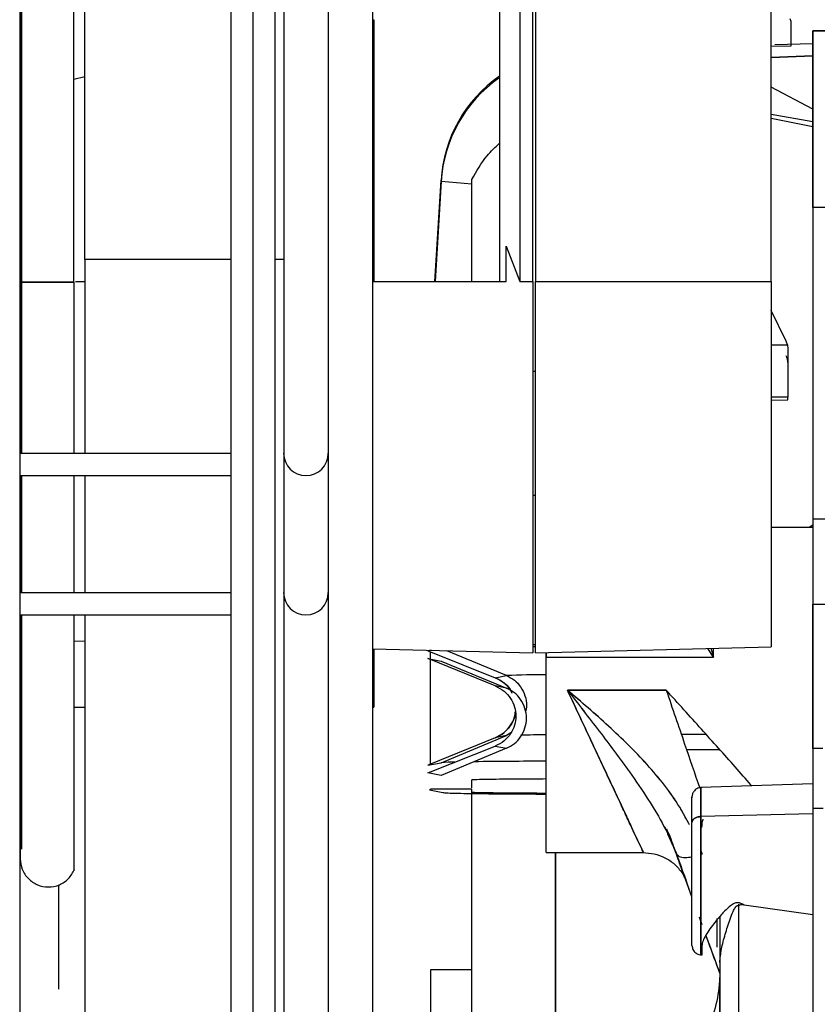
# Paper-space layout 'Sheet2' of a CAD drawing. Units: inches. Extents: x -125 to 301, y 5 to 193.
# Drawn here: x 204 to 207, y 76 to 80 of the extents above; entities that cross this region are included whole.
import ezdxf

# ---------------------------------------------------------------- set-up
doc = ezdxf.new("R2010")
doc.units = ezdxf.units.IN
doc.header["$MEASUREMENT"] = 0

psp = doc.layouts.new('Sheet2')

# ---------------------------------------------------------------- linework, layer by layer
at = {"color": 7, "linetype": 'Continuous', "lineweight": 25, "ltscale": 18}
for p, q in [((203.5543, 90.8423), (203.5543, 66.0235)), ((204.448, 90.2169), (204.448, 66.0235)), ((204.5425, 66.0235), (204.5425, 90.1503)), ((204.637, 66.0235), (204.637, 90.0842)), ((204.8614, 89.6417), (204.8614, 66.0235)), ((205.0504, 66.0235), (205.0504, 89.6417)), ((204.6725, 84.929), (204.6725, 76.1456)), ((203.8297, 79.3406), (203.8297, 81.7755)), ((203.7832, 79.2451), (203.7832, 81.7406)), ((203.5553, 81.6894), (203.5553, 79.2451)), ((203.5626, 79.2451), (203.5626, 81.6485)), ((205.7293, 79.2479), (205.7293, 80.9645)), ((205.7396, 80.9645), (205.7396, 79.2479)), ((205.6738, 80.7009), (205.6738, 79.2479)), ((205.5888, 79.2479), (205.5888, 80.4932)), ((206.7399, 79.2479), (206.7399, 80.4611)), ((205.0553, 80.3564), (205.0504, 80.3564)), ((205.0553, 80.3564), (205.0553, 80.2406)), ((206.8236, 80.3504), (206.8202, 80.3612)), ((206.8236, 80.2472), (206.8236, 80.3504)), ((206.9155, 80.3101), (209.7964, 80.3101)), ((206.9155, 79.5617), (206.9155, 80.3101)), ((206.9155, 80.3101), (206.9155, 77.2628)), ((205.0553, 80.2406), (205.0504, 80.2406)), ((205.0553, 80.2406), (205.0553, 79.2479)), ((206.7399, 80.2451), (206.8236, 80.2472)), ((206.9155, 80.2561), (206.7555, 80.2519)), ((206.9155, 80.2044), (206.7399, 80.1981)), ((206.7399, 80.1981), (206.9155, 80.2044)), ((203.7832, 80.1059), (203.8297, 80.1175)), ((206.9155, 79.9787), (206.7399, 80.0718)), ((206.9155, 79.9247), (206.7399, 79.9565)), ((206.7399, 79.9407), (206.9155, 79.9052)), ((205.3138, 79.2479), (205.34, 79.6772)), ((205.34, 79.6714), (205.3141, 79.2479)), ((205.34, 79.6772), (205.3404, 79.6771)), ((205.4707, 79.6606), (205.34, 79.6714)), ((205.4707, 79.2479), (205.4707, 79.6809)), ((206.9155, 79.5617), (206.9155, 78.2423)), ((209.2533, 79.5617), (206.9155, 79.5617)), ((205.6163, 79.3974), (205.6738, 79.2479)), ((205.6163, 79.2479), (205.6163, 79.3974)), ((203.8297, 79.3406), (203.8297, 78.5196)), ((204.448, 79.3406), (203.8297, 79.3406)), ((204.6725, 79.3406), (204.637, 79.3406)), ((203.5553, 79.2451), (203.5553, 78.5196)), ((203.5626, 78.5196), (203.5626, 79.2451)), ((203.7832, 79.2451), (203.7832, 78.5196)), ((203.7895, 79.2479), (203.8297, 79.2479)), ((205.0504, 79.2479), (205.6163, 79.2479)), ((205.6738, 79.2479), (205.7293, 79.2479)), ((205.7293, 79.2479), (205.7293, 77.6733)), ((205.7396, 77.6733), (205.7396, 79.2479)), ((205.7396, 79.2479), (206.7399, 79.2479)), ((205.7396, 79.2479), (206.7399, 79.2479)), ((206.7399, 79.2479), (206.7399, 77.6995)), ((206.8028, 78.9946), (206.7399, 79.1247)), ((206.7399, 78.9794), (206.8082, 78.9794)), ((206.8082, 78.9794), (206.8028, 78.9946)), ((206.8082, 78.9794), (206.8102, 78.9623)), ((206.8102, 78.9623), (206.8102, 78.7574)), ((205.7396, 78.8666), (205.7293, 78.8666)), ((206.8102, 78.7574), (206.7399, 78.7574)), ((206.7399, 78.7453), (206.8102, 78.7463)), ((206.8102, 78.7463), (206.8102, 78.7574)), ((203.5543, 78.5196), (204.448, 78.5196)), ((203.5543, 78.4251), (204.448, 78.4251)), ((203.5553, 78.4251), (203.5553, 77.929)), ((203.5626, 77.929), (203.5626, 78.4251)), ((203.7832, 78.4251), (203.7832, 77.929)), ((203.8297, 78.4251), (203.8297, 77.929)), ((205.7293, 78.3424), (205.7396, 78.3424)), ((206.9155, 78.2423), (207.5846, 78.2423)), ((206.9155, 78.2423), (206.9155, 77.8806)), ((206.9155, 78.2046), (206.7399, 78.2046)), ((206.9155, 78.2155), (206.9009, 78.2046)), ((203.5543, 77.929), (204.448, 77.929)), ((206.9155, 77.8806), (207.5846, 77.8806)), ((206.9155, 77.2685), (206.9155, 77.8806)), ((203.5543, 77.8345), (204.448, 77.8345)), ((203.5553, 77.8345), (203.5553, 76.8008)), ((203.5626, 76.8417), (203.5626, 77.8345)), ((203.7832, 77.8345), (203.7832, 76.7496)), ((203.8297, 77.8345), (203.8297, 73.303)), ((203.7832, 77.7242), (203.8297, 77.723)), ((205.0504, 77.691), (205.7293, 77.6733)), ((205.0553, 77.6909), (205.0553, 77.443)), ((205.298, 77.6846), (205.2842, 77.6818)), ((205.6172, 77.5773), (205.364, 77.6828)), ((205.7396, 77.7079), (205.7293, 77.708)), ((205.7396, 77.699), (205.7293, 77.699)), ((205.7396, 77.6733), (206.7399, 77.6995)), ((206.4943, 77.6556), (206.4702, 77.6924)), ((206.4841, 77.6928), (206.4943, 77.6556)), ((206.4943, 77.6556), (206.4943, 77.693)), ((206.4943, 77.6556), (206.4943, 77.693)), ((205.2842, 77.6818), (205.2944, 77.6776)), ((205.2842, 77.6497), (205.34, 77.6388)), ((205.2944, 77.6455), (205.2842, 77.6497)), ((205.2944, 77.6776), (205.5698, 77.568)), ((205.5698, 77.5331), (205.2944, 77.6455)), ((205.2955, 77.6772), (205.5698, 77.568)), ((205.2955, 77.6475), (205.2955, 77.6772)), ((205.2955, 77.2014), (205.2955, 77.645)), ((205.7856, 77.6555), (205.7856, 77.6745)), ((205.7856, 77.6745), (205.7856, 77.6556)), ((205.7856, 76.8267), (205.7856, 77.6556)), ((205.7856, 77.6556), (206.4943, 77.6556)), ((205.34, 77.6388), (205.6172, 77.5238)), ((205.5698, 77.568), (205.6172, 77.5773)), ((205.6172, 77.5238), (205.5698, 77.5331)), ((205.6172, 77.5238), (205.5698, 77.5331)), ((206.2944, 77.5156), (205.8754, 77.5156)), ((205.8754, 77.5156), (206.2944, 77.5156)), ((203.7832, 77.443), (203.8297, 77.443)), ((205.0504, 77.443), (205.0553, 77.443)), ((203.5543, 77.3187), (203.5626, 77.3183)), ((205.5698, 77.3134), (205.2944, 77.201)), ((205.5698, 77.3134), (205.2955, 77.2014)), ((205.34, 77.2077), (205.6172, 77.3227)), ((205.6172, 77.3227), (205.5698, 77.3134)), ((205.6172, 77.3227), (205.5698, 77.3134)), ((205.636, 77.3338), (205.6172, 77.3227)), ((206.3583, 77.3287), (206.4628, 77.3287)), ((205.2944, 77.1689), (205.5698, 77.2785)), ((205.6172, 77.2692), (205.34, 77.1537)), ((205.5698, 77.2785), (205.6172, 77.2692)), ((206.9581, 77.2685), (206.9155, 77.2685)), ((206.3807, 77.2633), (206.5213, 77.2633)), ((205.2842, 77.1968), (205.34, 77.2077)), ((205.2944, 77.201), (205.2842, 77.1968)), ((205.2842, 77.1646), (205.2944, 77.1689)), ((205.34, 77.1537), (205.2842, 77.1646)), ((205.4707, 77.1215), (205.4707, 77.1354)), ((205.4707, 77.102), (205.4707, 77.1215)), ((206.9155, 77.1187), (206.4417, 77.1022)), ((206.4417, 76.9797), (206.4417, 77.1022)), ((206.4417, 77.1022), (206.4417, 76.9797)), ((205.2913, 77.0922), (205.3472, 77.0813)), ((205.2955, 77.0922), (205.2913, 77.0922)), ((205.2955, 77.0951), (205.2955, 77.0922)), ((205.4707, 77.0951), (205.2955, 77.0951)), ((205.4707, 77.0811), (205.4707, 77.0951)), ((205.4707, 75.6321), (205.4707, 77.0811)), ((206.4037, 76.9539), (206.4037, 77.0629)), ((206.122, 76.9887), (206.1214, 76.9899)), ((206.9155, 76.9905), (206.4417, 76.9797)), ((206.4417, 76.9797), (206.4417, 76.3936)), ((206.4417, 76.3936), (206.4417, 76.9797)), ((206.9155, 77.0138), (206.9155, 74.415)), ((206.9594, 77.0138), (206.9155, 77.0138)), ((206.307, 76.9055), (206.288, 76.934)), ((206.4037, 76.4329), (206.4037, 76.9539)), ((206.3212, 76.8596), (206.2972, 76.9257)), ((206.3004, 76.9059), (206.3431, 76.8108)), ((206.3342, 76.8307), (206.307, 76.9055)), ((205.7856, 76.8267), (206.1973, 76.8267)), ((205.825, 75.8792), (205.825, 76.8267)), ((205.825, 76.8267), (205.825, 75.884)), ((206.3343, 76.8297), (206.3307, 76.8398)), ((206.3369, 76.8226), (206.3343, 76.8297)), ((206.4037, 76.6396), (206.3378, 76.8207)), ((206.4488, 76.8193), (206.4417, 76.8364)), ((206.4488, 76.8193), (206.4417, 76.8364)), ((206.4037, 76.6396), (206.382, 76.6994)), ((206.6006, 76.608), (206.6006, 76.6017)), ((206.6006, 76.6017), (206.6006, 74.2204)), ((206.9155, 76.5629), (206.6245, 76.6039)), ((206.9155, 76.5629), (206.6245, 76.6039)), ((206.4471, 76.5206), (206.4351, 76.5534)), ((206.4471, 76.5206), (206.4417, 76.5353)), ((206.51, 76.4256), (206.51, 76.5469)), ((206.4458, 76.4314), (206.4458, 76.3934)), ((206.4417, 76.3936), (206.4458, 76.3934)), ((206.5218, 76.3611), (206.5218, 74.2593)), ((205.2955, 76.3297), (205.2955, 76.0902)), ((205.4707, 76.3297), (205.2955, 76.3297)), ((206.5218, 76.027), (206.5218, 76.2968))]:
    psp.add_line(p, q, dxfattribs=at)
at = {"color": 7, "linetype": 'Continuous', "lineweight": 25, "ltscale": 324}
for centre, radius, start, end in [((205.9191, 79.642), 0.5801, 124.8598, 176.5259), ((205.9191, 79.6362), 0.5801, 125.1892, 176.5259), ((204.7669, 78.5196), 0.0945, 180, 360), ((204.7669, 77.929), 0.0945, 180, 0), ((205.7627, 74.272), 3.3085, 89.6036, 92.5207), ((205.8424, 66.1919), 11.134, 90.29213, 90.8484), ((205.4085, 76.3432), 0.8672, 90.658, 94.5308), ((205.8399, 48.7835), 28.4306, 90.10944, 90.72619)]:
    psp.add_arc(centre, radius, start, end, dxfattribs=at)
at = {"color": 7, "linetype": 'Continuous', "lineweight": 25, "ltscale": 18}
for points, knots in [([(203.8297, 79.3406), (203.8297, 79.4614), (203.8297, 79.7028), (203.8297, 80.055), (203.8297, 80.3908), (203.8297, 80.703), (203.8297, 80.9853), (203.8297, 81.2319), (203.8297, 81.4374), (203.8297, 81.5985), (203.8297, 81.7092), (203.8297, 81.7694), (203.8297, 81.7697), (203.8297, 81.7699)], [0, 0, 0, 0, 0.0936, 0.187198, 0.280794, 0.374393, 0.467991, 0.561589, 0.655187, 0.748785, 0.842383, 0.935981, 1, 1, 1, 1]), ([(205.5888, 79.2479), (205.5888, 79.3552), (205.5888, 79.578), (205.5888, 79.8957), (205.5888, 80.1967), (205.5888, 80.3964), (205.5888, 80.4856), (205.5888, 80.4932)], [0, 0, 0, 0, 0.230928, 0.479668, 0.728385, 0.977119, 1, 1, 1, 1]), ([(205.0553, 80.3556), (205.0553, 80.3559), (205.0553, 80.36), (205.0553, 80.3443), (205.0553, 80.3089), (205.0553, 80.2634), (205.0553, 80.2406)], [0, 0, 0, 0, 0.0216701, 0.3477476, 0.673894, 1, 1, 1, 1]), ([(206.9941, 80.3101), (206.993, 80.3101), (206.991, 80.3101), (206.9744, 80.3101), (206.9496, 80.3101), (206.9269, 80.3101), (206.9155, 80.3101)], [0, 0, 0, 0, 0.25, 0.5, 0.75, 1, 1, 1, 1]), ([(205.0553, 80.2406), (205.0553, 80.2135), (205.0553, 80.1595), (205.0553, 80.0506), (205.0553, 79.9237), (205.0553, 79.7788), (205.0553, 79.6191), (205.0553, 79.4466), (205.0553, 79.3214), (205.0553, 79.2534), (205.0553, 79.2479)], [0, 0, 0, 0, 0.141067, 0.282165, 0.423248, 0.564321, 0.705414, 0.846497, 0.987567, 1, 1, 1, 1]), ([(205.4707, 79.6809), (205.4902, 79.7155), (205.5225, 79.7726), (205.5701, 79.8176), (205.5888, 79.8353)], [0, 0, 0, 0, 0.606127, 1, 1, 1, 1]), ([(205.4707, 79.2479), (205.4707, 79.2763), (205.4707, 79.3545), (205.4707, 79.4585), (205.4707, 79.5594), (205.4707, 79.6364), (205.4707, 79.6661), (205.4707, 79.6809)], [0, 0, 0, 0, 0.12457, 0.343431, 0.562272, 0.781145, 1, 1, 1, 1]), ([(203.5557, 79.2451), (203.5556, 79.2451), (203.5529, 79.2451), (203.5629, 79.2451), (203.5873, 79.2451), (203.6278, 79.2451), (203.6751, 79.2451), (203.7212, 79.2451), (203.7602, 79.2451), (203.7756, 79.2451), (203.7832, 79.2451)], [0, 0, 0, 0, 0.006285, 0.141871, 0.288611, 0.435352, 0.582092, 0.728833, 0.864419, 1, 1, 1, 1]), ([(203.7832, 79.2451), (203.7756, 79.2451), (203.7602, 79.2451), (203.7212, 79.2451), (203.6752, 79.2451), (203.6277, 79.2451), (203.5873, 79.2451), (203.5627, 79.2451), (203.5529, 79.2451), (203.5562, 79.2451), (203.5568, 79.2451)], [0, 0, 0, 0, 0.1328, 0.265604, 0.409334, 0.553064, 0.696794, 0.840524, 0.973328, 1, 1, 1, 1]), ([(206.8102, 78.9045), (206.8099, 78.9095), (206.8092, 78.9195), (206.805, 78.9288), (206.8028, 78.9334)], [0, 0, 0, 0, 0.500004, 1, 1, 1, 1]), ([(206.9155, 78.2423), (206.9155, 78.204), (206.9155, 78.1275), (206.9155, 78.023), (206.9155, 77.9348), (206.9155, 77.8986), (206.9155, 77.8806)], [0, 0, 0, 0, 0.25, 0.5, 0.75, 1, 1, 1, 1]), ([(206.9155, 77.8806), (206.9155, 77.8661), (206.9155, 77.8372), (206.9155, 77.7683), (206.9155, 77.6863), (206.9155, 77.5949), (206.9155, 77.5007), (206.9155, 77.4107), (206.9155, 77.3291), (206.9155, 77.2887), (206.9155, 77.2685)], [0, 0, 0, 0, 0.125, 0.25, 0.375, 0.5, 0.625, 0.75, 0.875, 1, 1, 1, 1]), ([(205.0553, 77.6909), (205.0553, 77.6706), (205.0553, 77.6144), (205.0553, 77.5457), (205.0553, 77.4855), (205.0553, 77.4493), (205.0553, 77.4456), (205.0553, 77.4438)], [0, 0, 0, 0, 0.125665, 0.347943, 0.570197, 0.792488, 1, 1, 1, 1]), ([(205.7856, 76.8287), (205.7856, 76.8283), (205.7856, 76.8269), (205.7856, 76.8422), (205.7856, 76.8734), (205.7856, 76.921), (205.7856, 76.9826), (205.7856, 77.057), (205.7856, 77.1424), (205.7856, 77.2367), (205.7856, 77.3377), (205.7856, 77.4429), (205.7856, 77.55), (205.7856, 77.6203), (205.7856, 77.6555)], [0, 0, 0, 0, 0.040333, 0.127575, 0.214817, 0.30206, 0.389302, 0.476544, 0.563786, 0.651029, 0.738272, 0.825512, 0.912755, 1, 1, 1, 1]), ([(205.5698, 77.568), (205.5815, 77.562), (205.605, 77.5502), (205.6294, 77.5267), (205.6378, 77.5086), (205.6403, 77.503)], [0, 0, 0, 0, 0.409376, 0.818715, 1, 1, 1, 1]), ([(205.6402, 77.5038), (205.6385, 77.5078), (205.6311, 77.5247), (205.6072, 77.5487), (205.5825, 77.5614), (205.5698, 77.568)], [0, 0, 0, 0, 0.128174, 0.549686, 1, 1, 1, 1]), ([(205.6172, 77.5773), (205.6288, 77.5713), (205.6518, 77.5594), (205.6793, 77.5293), (205.6973, 77.4922), (205.7044, 77.4547), (205.6997, 77.4321), (205.6979, 77.4232)], [0, 0, 0, 0, 0.205768, 0.411539, 0.634328, 0.857117, 1, 1, 1, 1]), ([(205.5698, 77.5331), (205.5827, 77.5265), (205.6077, 77.5137), (205.6359, 77.4818), (205.6533, 77.4449), (205.6591, 77.4054), (205.6533, 77.3659), (205.6358, 77.3292), (205.6077, 77.2975), (205.5827, 77.285), (205.5698, 77.2785)], [0, 0, 0, 0, 0.13649, 0.264249, 0.384775, 0.500027, 0.61526, 0.735776, 0.863524, 1, 1, 1, 1]), ([(205.6172, 77.2692), (205.6288, 77.2752), (205.6519, 77.2871), (205.6792, 77.3172), (205.6977, 77.3544), (205.7041, 77.3966), (205.6977, 77.4388), (205.6792, 77.4759), (205.6519, 77.506), (205.6288, 77.5179), (205.6172, 77.5238)], [0, 0, 0, 0, 0.120035, 0.240072, 0.370036, 0.5, 0.629964, 0.759928, 0.879965, 1, 1, 1, 1]), ([(205.8754, 77.5156), (205.9042, 77.4542), (205.9617, 77.3313), (206.0295, 77.1865), (206.0782, 77.0824), (206.1113, 77.0115), (206.1403, 76.9497), (206.1641, 76.8987), (206.1824, 76.8596), (206.1936, 76.8356), (206.1985, 76.8252), (206.1975, 76.8275), (206.1973, 76.8278)], [0, 0, 0, 0, 0.178569, 0.357109, 0.446557, 0.536003, 0.625448, 0.714891, 0.804331, 0.893768, 0.983205, 1, 1, 1, 1]), ([(206.3891, 76.9521), (206.377, 76.9746), (206.3294, 77.0628), (206.2162, 77.2033), (206.0516, 77.3651), (205.9341, 77.4655), (205.8754, 77.5156)], [0, 0, 0, 0, 0.102211, 0.401272, 0.700581, 1, 1, 1, 1]), ([(205.8754, 77.5156), (205.9206, 77.4576), (206.0108, 77.3417), (206.1263, 77.1881), (206.218, 77.054), (206.2885, 76.9382), (206.3214, 76.8598), (206.3378, 76.8207)], [0, 0, 0, 0, 0.2500026, 0.4999823, 0.6666949, 0.8333798, 1, 1, 1, 1]), ([(206.1973, 76.8278), (206.1975, 76.8275), (206.1985, 76.8252), (206.1936, 76.8356), (206.1824, 76.8596), (206.1641, 76.8986), (206.1403, 76.9497), (206.1113, 77.0115), (206.0782, 77.0823), (206.0295, 77.1864), (205.9617, 77.3312), (205.9042, 77.4541), (205.8754, 77.5156)], [0, 0, 0, 0, 0.016904, 0.10633, 0.195757, 0.285189, 0.374621, 0.464055, 0.553494, 0.642932, 0.821453, 1, 1, 1, 1]), ([(205.8754, 77.5156), (205.9205, 77.4576), (206.0108, 77.3417), (206.1263, 77.1881), (206.218, 77.054), (206.2885, 76.9382), (206.3214, 76.8598), (206.3378, 76.8207)], [0, 0, 0, 0, 0.25, 0.499983, 0.666696, 0.833381, 1, 1, 1, 1]), ([(206.3935, 76.9442), (206.38, 76.9693), (206.3311, 77.0602), (206.2163, 77.2033), (206.0516, 77.3651), (205.9341, 77.4654), (205.8754, 77.5156)], [0, 0, 0, 0, 0.11296, 0.40844, 0.704167, 1, 1, 1, 1]), ([(206.657, 77.1097), (206.6559, 77.1111), (206.6344, 77.1366), (206.5641, 77.2157), (206.4446, 77.3493), (206.3445, 77.4602), (206.2944, 77.5156)], [0, 0, 0, 0, 0.011482, 0.209392, 0.60468, 1, 1, 1, 1]), ([(206.2944, 77.5156), (206.3205, 77.4392), (206.3683, 77.2996), (206.4152, 77.1626), (206.4364, 77.1006)], [0, 0, 0, 0, 0.547801, 1, 1, 1, 1]), ([(205.6545, 77.424), (205.6536, 77.4157), (205.6512, 77.3935), (205.6332, 77.3615), (205.6054, 77.3312), (205.5817, 77.3193), (205.5698, 77.3134)], [0, 0, 0, 0, 0.163486, 0.442176, 0.721076, 1, 1, 1, 1]), ([(205.5698, 77.3134), (205.5827, 77.3199), (205.6078, 77.3327), (205.6355, 77.3648), (205.6518, 77.3959), (205.6539, 77.4163), (205.6546, 77.4232)], [0, 0, 0, 0, 0.30581, 0.592056, 0.86191, 1, 1, 1, 1]), ([(206.9155, 77.2685), (206.9155, 77.2526), (206.9155, 77.2207), (206.9155, 77.1578), (206.9155, 77.088), (206.9155, 77.0385), (206.9155, 77.0138)], [0, 0, 0, 0, 0.25, 0.5, 0.75, 1, 1, 1, 1]), ([(205.7856, 77.1388), (205.7499, 77.1386), (205.6655, 77.1382), (205.5539, 77.1371), (205.4984, 77.136), (205.4707, 77.1354)], [0, 0, 0, 0, 0.267743, 0.633865, 1, 1, 1, 1]), ([(206.4464, 77.1021), (206.4403, 77.1018), (206.428, 77.1012), (206.4138, 77.0907), (206.4053, 77.0772), (206.4042, 77.0676), (206.4037, 77.0628)], [0, 0, 0, 0, 0.279576, 0.559153, 0.779588, 1, 1, 1, 1]), ([(205.3472, 77.0813), (205.3512, 77.0809), (205.3593, 77.08), (205.3958, 77.0788), (205.4489, 77.0777), (205.5185, 77.0767), (205.6018, 77.0759), (205.6916, 77.0753), (205.7557, 77.0751), (205.7856, 77.075)], [0, 0, 0, 0, 0.145468, 0.290935, 0.436398, 0.581864, 0.72733, 0.872793, 1, 1, 1, 1]), ([(205.7856, 77.0778), (205.7499, 77.078), (205.6655, 77.0784), (205.5539, 77.0795), (205.4984, 77.0806), (205.4707, 77.0811)], [0, 0, 0, 0, 0.267739, 0.633862, 1, 1, 1, 1]), ([(205.4707, 75.6375), (205.4707, 75.6868), (205.4707, 75.789), (205.4707, 75.968), (205.4707, 76.166), (205.4707, 76.3792), (205.4707, 76.6044), (205.4707, 76.8388), (205.4707, 77.0004), (205.4707, 77.0811)], [0, 0, 0, 0, 0.13498, 0.27914, 0.423317, 0.56749, 0.71165, 0.855831, 1, 1, 1, 1]), ([(205.4707, 77.0811), (205.4984, 77.0806), (205.5539, 77.0795), (205.6655, 77.0784), (205.7499, 77.078), (205.7856, 77.0778)], [0, 0, 0, 0, 0.366135, 0.732257, 1, 1, 1, 1]), ([(206.4037, 76.9539), (206.4037, 76.9812), (206.4037, 77.0357), (206.4037, 77.0676), (206.4037, 77.0604), (206.4037, 77.0592)], [0, 0, 0, 0, 0.457861, 0.915713, 1, 1, 1, 1]), ([(206.4037, 76.9539), (206.4044, 76.9576), (206.4059, 76.965), (206.416, 76.9734), (206.4285, 76.9785), (206.4373, 76.9793), (206.4417, 76.9797)], [0, 0, 0, 0, 0.2796192, 0.5592568, 0.7796362, 1, 1, 1, 1]), ([(206.4417, 76.9797), (206.4361, 76.9791), (206.4249, 76.9779), (206.4124, 76.971), (206.405, 76.9627), (206.4042, 76.9568), (206.4037, 76.9539)], [0, 0, 0, 0, 0.279619, 0.559257, 0.779636, 1, 1, 1, 1]), ([(206.4037, 76.4366), (206.4037, 76.4382), (206.4037, 76.442), (206.4037, 76.5043), (206.4037, 76.6029), (206.4037, 76.7242), (206.4037, 76.8511), (206.4037, 76.9197), (206.4037, 76.9539)], [0, 0, 0, 0, 0.14029, 0.312233, 0.484175, 0.656118, 0.828057, 1, 1, 1, 1]), ([(206.4458, 76.9329), (206.4462, 76.9452), (206.4465, 76.9576), (206.4506, 76.968), (206.4507, 76.9681)], [0, 0, 0, 0, 0.98837, 1, 1, 1, 1]), ([(206.3378, 76.8207), (206.3371, 76.8227), (206.329, 76.845), (206.3174, 76.8767), (206.307, 76.9055)], [0, 0, 0, 0, 0.090877, 1, 1, 1, 1]), ([(206.1964, 76.8267), (206.212, 76.8257), (206.2441, 76.8239), (206.29, 76.8066), (206.3315, 76.7793), (206.3512, 76.7542), (206.361, 76.7417)], [0, 0, 0, 0, 0.237976, 0.488066, 0.744345, 1, 1, 1, 1]), ([(206.3378, 76.8207), (206.3456, 76.7993), (206.3612, 76.7565), (206.3755, 76.7171), (206.3829, 76.6969), (206.3821, 76.6991), (206.3818, 76.6999)], [0, 0, 0, 0, 0.282176, 0.56434, 0.84651, 1, 1, 1, 1]), ([(206.3642, 76.7367), (206.3639, 76.7405), (206.3633, 76.7474), (206.3482, 76.7904), (206.3413, 76.8097)], [0, 0, 0, 0, 0.550495, 1, 1, 1, 1]), ([(206.3433, 76.8159), (206.3451, 76.8138), (206.3503, 76.8079), (206.3717, 76.8049), (206.3937, 76.8076), (206.4037, 76.8089)], [0, 0, 0, 0, 0.228551, 0.647413, 1, 1, 1, 1]), ([(203.5553, 76.8008), (203.557, 76.7856), (203.5605, 76.7545), (203.5878, 76.7145), (203.6276, 76.6874), (203.6752, 76.6779), (203.7223, 76.6876), (203.7634, 76.7143), (203.7785, 76.7423), (203.7861, 76.7563)], [0, 0, 0, 0, 0.13871, 0.282258, 0.425807, 0.569355, 0.712903, 0.856452, 1, 1, 1, 1]), ([(206.3813, 76.6997), (206.3802, 76.7032), (206.3776, 76.7118), (206.3682, 76.7307), (206.3626, 76.7419)], [0, 0, 0, 0, 0.402129, 1, 1, 1, 1]), ([(203.7187, 76.2477), (203.7187, 76.247), (203.7187, 76.2452), (203.7187, 76.2929), (203.7187, 76.3833), (203.7187, 76.5189), (203.7187, 76.6244), (203.7187, 76.6896), (203.7187, 76.6899)], [0, 0, 0, 0, 0.1271, 0.345068, 0.563036, 0.781004, 0.998973, 1, 1, 1, 1]), ([(206.6245, 76.6039), (206.6185, 76.6077), (206.6095, 76.6134), (206.595, 76.6147), (206.5811, 76.6113), (206.5578, 76.5958), (206.5304, 76.5668), (206.4941, 76.5237), (206.4662, 76.4847), (206.4488, 76.4519), (206.4468, 76.4382), (206.4458, 76.4314)], [0, 0, 0, 0, 0.062303, 0.093621, 0.124923, 0.187353, 0.343594, 0.500007, 0.749758, 0.874896, 1, 1, 1, 1]), ([(206.5218, 76.3611), (206.5235, 76.3798), (206.5269, 76.4173), (206.5441, 76.4801), (206.5609, 76.5339), (206.5754, 76.572), (206.5843, 76.5906), (206.5902, 76.5985), (206.5938, 76.6013), (206.5958, 76.6022), (206.5982, 76.6025), (206.5998, 76.602), (206.6006, 76.6017)], [0, 0, 0, 0, 0.249605, 0.499483, 0.749424, 0.874426, 0.936906, 0.968295, 0.976156, 0.983731, 0.99136, 1, 1, 1, 1]), ([(206.6245, 76.6039), (206.6205, 76.6045), (206.6144, 76.6053), (206.6062, 76.6043), (206.6025, 76.6026), (206.6006, 76.6017)], [0, 0, 0, 0, 0.49995, 0.749151, 1, 1, 1, 1]), ([(206.5218, 76.5559), (206.5218, 76.5212), (206.5218, 76.4468), (206.5218, 76.3838), (206.5218, 76.3682), (206.5218, 76.368)], [0, 0, 0, 0, 0.463674, 0.995758, 1, 1, 1, 1]), ([(206.5218, 76.5559), (206.5218, 76.5362), (206.5218, 76.4874), (206.5218, 76.4083), (206.5218, 76.3612)], [0, 0, 0, 0, 0.404122, 1, 1, 1, 1]), ([(206.5218, 76.3151), (206.5063, 76.3579), (206.4874, 76.4097), (206.4665, 76.4672), (206.4629, 76.4772)], [0, 0, 0, 0, 0.826513, 1, 1, 1, 1]), ([(206.5218, 76.3151), (206.5198, 76.3207), (206.5006, 76.3735), (206.4807, 76.4283), (206.4629, 76.4772)], [0, 0, 0, 0, 0.105742, 1, 1, 1, 1]), ([(206.4037, 76.433), (206.4046, 76.4269), (206.4062, 76.4147), (206.4179, 76.4014), (206.432, 76.394), (206.4416, 76.3938), (206.4464, 76.3937)], [0, 0, 0, 0, 0.2795627, 0.5591376, 0.7795549, 1, 1, 1, 1]), ([(206.5218, 76.297), (206.5182, 76.2586), (206.511, 76.1818), (206.4768, 76.0983), (206.444, 76.0628), (206.4375, 76.0557)], [0, 0, 0, 0, 0.444494, 0.888941, 1, 1, 1, 1])]:
    psp.add_open_spline(points, degree=3, knots=knots, dxfattribs=at)

doc.saveas('drawing.dxf')
